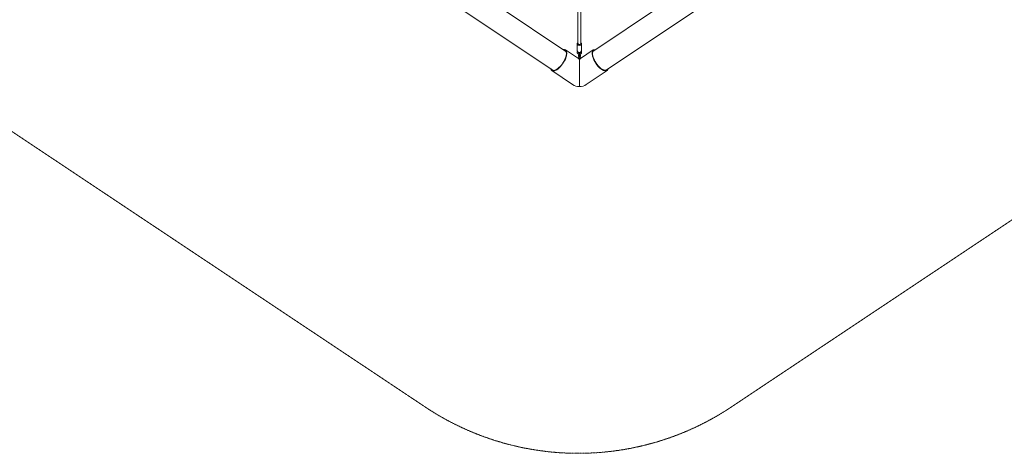
# Model space of a CAD drawing. Units: millimetres. Extents: x -4774 to 15817, y -12472 to 7227.
# Drawn here: x 7460 to 12809, y -3472 to -1116 of the extents above; entities that cross this region are included whole.
import ezdxf

# ---------------------------------------------------------------- set-up
doc = ezdxf.new("R2010")
doc.units = ezdxf.units.MM
doc.header["$MEASUREMENT"] = 0
doc.linetypes.add('DASHEDX2', pattern=[1.5, 1, -0.5])
doc.layers.add('PRO_Equipment', color=7, linetype='Continuous', lineweight=20)
doc.layers.add('PRO_Impact Area', color=6, linetype='DASHEDX2', lineweight=20)

msp = doc.modelspace()

# ---------------------------------------------------------------- linework, layer by layer
at = {"layer": 'PRO_Equipment'}
for p, q in [((7624.4, 431.3), (10358.4, -1391.4)), ((10643.2, -1391.4), (13377.3, 431.3)), ((10059.8, -1043.3), (10427.2, -1288.2)), ((10492.8, -1245.4), (10492.8, -1036.2)), ((10508.8, -1245.4), (10508.8, -1036.2)), ((10574.5, -1288.2), (10941.8, -1043.3)), ((10425.4, -1280.4), (10495.3, -1327)), ((10488.8, -1247.7), (10488.8, -1285.8)), ((10506.4, -1327), (10576.3, -1280.4)), ((10512.8, -1247.7), (10512.8, -1285.8)), ((10496.1, -1293), (10494.5, -1292.4)), ((10497.8, -1293.6), (10497.8, -1294.2)), ((10497.8, -1294.2), (10497.8, -1308.3)), ((10497.8, -1308.3), (10497.8, -1319.9)), ((10500.2, -1330.3), (10500.8, -1330.7)), ((10500.8, -1330.7), (10501.5, -1330.3)), ((10500.8, -1479.3), (10500.8, -1330.7)), ((10500.8, -1479.3), (10500.8, -1330.7)), ((10503.8, -1294.2), (10503.8, -1293.6)), ((10503.8, -1308.3), (10503.8, -1294.2)), ((10503.8, -1308.3), (10503.8, -1319.9)), ((10505.6, -1293), (10507.1, -1292.4)), ((10350.5, -1392.7), (10463.4, -1468)), ((10538.3, -1468), (10651.2, -1392.7))]:
    msp.add_line(p, q, dxfattribs=at)
for start, end in [(236.3099, 270), (236.3099, 270), (270, 303.6901), (270, 303.6901)]:
    msp.add_arc((10500.8, -1411.8), 67.5, start, end, dxfattribs=at)
at = {"layer": 'PRO_Equipment', "extrusion": (2.7457e-16, -3.31259e-17, -1)}
msp.add_ellipse((10387.9, -1336.6), major_axis=(37.4, 56.2), ratio=0.426469, start_param=0, end_param=3.548072, dxfattribs=at)
at = {"layer": 'PRO_Equipment', "extrusion": (2.87507e-16, -4.17506e-17, -1)}
msp.add_ellipse((10387.9, -1336.6), major_axis=(35.2, 52.8), ratio=0.426469, start_param=0, end_param=3.35938, dxfattribs=at)
at = {"layer": 'PRO_Equipment', "extrusion": (1.8416e-16, 4.34524e-17, -1)}
msp.add_ellipse((10387.9, -1336.6), major_axis=(37.4, 56.2), ratio=0.426469, start_param=-0.406479, end_param=0, dxfattribs=at)
at = {"layer": 'PRO_Equipment', "extrusion": (2.39999e-16, 3.64398e-19, -1)}
msp.add_ellipse((10387.9, -1336.6), major_axis=(35.2, 52.8), ratio=0.426469, start_param=-0.217787, end_param=0, dxfattribs=at)
at = {"layer": 'PRO_Equipment', "extrusion": (2.09021e-16, -1.79855e-17, -1)}
msp.add_ellipse((10500.8, -1247.7), major_axis=(-12, 0), ratio=0.647655, start_param=-1.570796, end_param=0.841069, dxfattribs=at)
at = {"layer": 'PRO_Equipment', "extrusion": (2.24881e-16, -5.62137e-30, -1)}
msp.add_ellipse((10500.8, -1245.4), major_axis=(-9, 0), ratio=0.647655, start_param=0, end_param=0.475882, dxfattribs=at)
at = {"layer": 'PRO_Equipment', "extrusion": (2.20653e-16, 4.1685e-18, -1)}
msp.add_ellipse((10500.8, -1245.4), major_axis=(9, 0), ratio=0.647655, start_param=-0.475882, end_param=3.141593, dxfattribs=at)
at = {"layer": 'PRO_Equipment', "extrusion": (2.24881e-16, -8.13157e-28, -1)}
msp.add_ellipse((10500.8, -1245.4), major_axis=(8, 0), ratio=0.647655, start_param=1.570796, end_param=3.141593, dxfattribs=at)
at = {"layer": 'PRO_Equipment', "extrusion": (2.24881e-16, -1.35411e-30, -1)}
msp.add_ellipse((10500.8, -1247.7), major_axis=(12, 0), ratio=0.647655, start_param=-0.841069, end_param=1.570796, dxfattribs=at)
at = {"layer": 'PRO_Equipment', "extrusion": (2.24881e-16, 6.44321e-30, -1)}
msp.add_ellipse((10500.8, -1245.4), major_axis=(8, 0), ratio=0.647655, start_param=0, end_param=1.570796, dxfattribs=at)
at = {"layer": 'PRO_Equipment'}
for centre, major_axis, ratio, start_param, end_param in [((10613.7, -1336.6), (-37.4, 56.2), 0.426469, -0.406479, 3.548072), ((10613.7, -1336.6), (-35.2, 52.8), 0.426469, -0.217787, 3.35938), ((10500.8, -1285.8), (-12, 0), 0.647655, 0, 1.570796), ((10500.8, -1288.1), (9, 0), 0.647655, -2.125581, -1.016012), ((10500.8, -1285.8), (12, 0), 0.647655, -1.570796, 0)]:
    msp.add_ellipse(centre, major_axis=major_axis, ratio=ratio, start_param=start_param, end_param=end_param, dxfattribs=at)
at = {"layer": 'PRO_Equipment', "extrusion": (2.24881e-16, 2.27347e-31, -1)}
msp.add_ellipse((10500.8, -1327), major_axis=(3, 0), ratio=0.761934, start_param=-1.570796, end_param=4.712389, dxfattribs=at)
at = {"layer": 'PRO_Equipment', "extrusion": (2.24881e-16, -4.58567e-29, -1)}
msp.add_ellipse((10500.8, -1294.2), major_axis=(-3, 0), ratio=0.761934, start_param=0, end_param=0.257252, dxfattribs=at)
at = {"layer": 'PRO_Equipment', "extrusion": (2.24881e-16, 1.48455e-28, -1)}
msp.add_ellipse((10500.8, -1294.2), major_axis=(-3, 0), ratio=0.761934, start_param=0, end_param=0.257252, dxfattribs=at)
at = {"layer": 'PRO_Equipment', "extrusion": (2.66717e-16, -1.16323e-17, -1)}
msp.add_ellipse((10500.8, -1323.1), major_axis=(-3, 0), ratio=0.761934, start_param=-2.125581, end_param=-1.016012, dxfattribs=at)
at = {"layer": 'PRO_Equipment', "extrusion": (2.33569e-16, -1.97994e-17, -1)}
msp.add_ellipse((10500.8, -1294.2), major_axis=(3, 0), ratio=0.761934, start_param=-0.257252, end_param=0, dxfattribs=at)
msp.add_ellipse((10500.8, -1294.2), major_axis=(3, 0), ratio=0.761934, start_param=-0.257252, end_param=0, dxfattribs=at)
at = {"layer": 'PRO_Equipment'}
for points, knots in [([(10497.8, -1303.7), (10496.8, -1303.5), (10495.9, -1303.2), (10494.1, -1302.4), (10493.2, -1301.8), (10491.7, -1300.6), (10491, -1299.9), (10489.9, -1298.4), (10489.5, -1297.6), (10489, -1295.9), (10488.8, -1295), (10488.8, -1293.3), (10489, -1292.4), (10489.4, -1291.1), (10489.6, -1290.5), (10489.9, -1290)], [26.260615, 26.260615, 26.260615, 26.260615, 29.323182, 29.323182, 32.458331, 32.458331, 35.57961, 35.57961, 38.65058, 38.65058, 41.579095, 41.579095, 44.507728, 44.507728, 46.474111, 46.474111, 46.474111, 46.474111]), ([(10495.2, -1292.9), (10495, -1293.3), (10494.9, -1293.7), (10494.8, -1294.4), (10494.9, -1294.8), (10495.2, -1295.5), (10495.3, -1295.7), (10495.8, -1296.3), (10496.3, -1296.7), (10497.1, -1297.2), (10497.5, -1297.3), (10497.8, -1297.5)], [0, 0, 0, 0, 2.298709, 2.298709, 4.944824, 4.944824, 6.306287, 6.306287, 8.488395, 8.488395, 9.782065, 9.782065, 9.782065, 9.782065]), ([(10497.8, -1316.7), (10497.6, -1316.5), (10497.3, -1316.4), (10496.6, -1315.9), (10496.1, -1315.4), (10495.4, -1314.4), (10495.1, -1313.9), (10494.8, -1312.8), (10494.8, -1312.2), (10494.9, -1311.2), (10495, -1310.6), (10495.4, -1309.7), (10495.7, -1309.2), (10496.5, -1308.4), (10496.9, -1308), (10497.4, -1307.7)], [8.437286, 8.437286, 8.437286, 8.437286, 8.58853, 8.58853, 8.929259, 8.929259, 9.223659, 9.223659, 9.486218, 9.486218, 9.742322, 9.742322, 10.015012, 10.015012, 10.320489, 10.320489, 10.320489, 10.320489]), ([(10497.4, -1320.7), (10496.8, -1321), (10496.3, -1321.4), (10495.6, -1322.4), (10495.3, -1322.9), (10494.9, -1324), (10494.8, -1324.6), (10494.8, -1325.7), (10494.9, -1326.2), (10495.3, -1327.2), (10495.6, -1327.7), (10496.3, -1328.5), (10496.7, -1328.9), (10497.7, -1329.6), (10498.2, -1329.8), (10499.4, -1330.2), (10500.1, -1330.3), (10501.4, -1330.3), (10502.1, -1330.2), (10503.4, -1329.9), (10504, -1329.6), (10505.1, -1328.8), (10505.5, -1328.4), (10506.2, -1327.4), (10506.5, -1326.8), (10506.8, -1325.7), (10506.9, -1325.2), (10506.8, -1324.1), (10506.6, -1323.6), (10506.2, -1322.6), (10505.9, -1322.2), (10505.2, -1321.3), (10504.7, -1321), (10504.3, -1320.7)], [2.245881, 2.245881, 2.245881, 2.245881, 2.593342, 2.593342, 2.895054, 2.895054, 3.161095, 3.161095, 3.416589, 3.416589, 3.685126, 3.685126, 3.986176, 3.986176, 4.327889, 4.327889, 4.697798, 4.697798, 5.076053, 5.076053, 5.446937, 5.446937, 5.787667, 5.787667, 6.082066, 6.082066, 6.344626, 6.344626, 6.600729, 6.600729, 6.873419, 6.873419, 7.178896, 7.178896, 7.178896, 7.178896]), ([(10497.4, -1307.7), (10497.5, -1307.7), (10497.6, -1307.6), (10497.7, -1307.4), (10497.8, -1307.3), (10497.8, -1307.1), (10497.8, -1307), (10497.8, -1307)], [0, 0, 0, 0, 1.306693, 1.306693, 2.134437, 2.134437, 2.972956, 2.972956, 2.972956, 2.972956]), ([(10497.4, -1320.7), (10497.5, -1320.6), (10497.6, -1320.5), (10497.7, -1320.3), (10497.8, -1320.2), (10497.8, -1320), (10497.8, -1320), (10497.8, -1319.9)], [0, 0, 0, 0, 1.306693, 1.306693, 2.134437, 2.134437, 2.972956, 2.972956, 2.972956, 2.972956]), ([(10511.7, -1290), (10512.2, -1290.8), (10512.5, -1291.6), (10512.8, -1293.1), (10512.8, -1293.6), (10512.8, -1295), (10512.7, -1295.9), (10512.2, -1297.5), (10511.8, -1298.3), (10510.8, -1299.8), (10510.1, -1300.5), (10508.7, -1301.7), (10507.9, -1302.2), (10506.1, -1303.1), (10505.1, -1303.4), (10504, -1303.7), (10503.9, -1303.7), (10503.8, -1303.7)], [0, 0, 0, 0, 3.019292, 3.019292, 4.894765, 4.894765, 7.827929, 7.827929, 10.754411, 10.754411, 13.739448, 13.739448, 16.802735, 16.802735, 19.919523, 19.919523, 20.216077, 20.216077, 20.216077, 20.216077]), ([(10503.8, -1297.5), (10504.3, -1297.3), (10504.7, -1297.1), (10505.5, -1296.5), (10505.9, -1296.2), (10506.4, -1295.6), (10506.6, -1295.3), (10506.8, -1294.6), (10506.8, -1294.3), (10506.8, -1293.6), (10506.7, -1293.3), (10506.5, -1292.9)], [16.063188, 16.063188, 16.063188, 16.063188, 17.726538, 17.726538, 19.555618, 19.555618, 21.447437, 21.447437, 23.683939, 23.683939, 25.850944, 25.850944, 25.850944, 25.850944]), ([(10503.8, -1307), (10503.8, -1307), (10503.8, -1307.1), (10503.9, -1307.4), (10504, -1307.5), (10504.2, -1307.7), (10504.2, -1307.7), (10504.3, -1307.7)], [0, 0, 0, 0, 0.964875, 0.964875, 2.253602, 2.253602, 2.973634, 2.973634, 2.973634, 2.973634]), ([(10504.3, -1307.7), (10504.8, -1308.1), (10505.3, -1308.5), (10506.1, -1309.5), (10506.4, -1310), (10506.8, -1311.1), (10506.8, -1311.6), (10506.8, -1312.7), (10506.7, -1313.2), (10506.3, -1314.2), (10506.1, -1314.7), (10505.4, -1315.6), (10505, -1316), (10504.3, -1316.4), (10504.1, -1316.5), (10503.8, -1316.7)], [5.387474, 5.387474, 5.387474, 5.387474, 5.734935, 5.734935, 6.036647, 6.036647, 6.302687, 6.302687, 6.558182, 6.558182, 6.826719, 6.826719, 7.127768, 7.127768, 7.270677, 7.270677, 7.270677, 7.270677]), ([(10503.8, -1319.9), (10503.8, -1320), (10503.8, -1320.1), (10503.9, -1320.3), (10504, -1320.5), (10504.2, -1320.6), (10504.2, -1320.7), (10504.3, -1320.7)], [0, 0, 0, 0, 0.964875, 0.964875, 2.253602, 2.253602, 2.973634, 2.973634, 2.973634, 2.973634])]:
    msp.add_open_spline(points, degree=3, knots=knots, dxfattribs=at)
for points in [[(10489.9, -1290), (10490, -1289.8), (10490.1, -1289.6), (10490.2, -1289.4)], [(10495.3, -1292.7), (10495.3, -1292.8), (10495.2, -1292.9), (10495.2, -1292.9)], [(10506.5, -1292.9), (10506.4, -1292.9), (10506.4, -1292.8), (10506.4, -1292.7)], [(10511.4, -1289.4), (10511.5, -1289.6), (10511.6, -1289.8), (10511.7, -1290)]]:
    msp.add_open_spline(points, degree=3, dxfattribs=at)
at = {"layer": 'PRO_Impact Area', "elevation": -85.4, "flags": 128}
msp.add_lwpolyline([(-4639.9, 5177), (-3035, 2397.3), (-3035, -60, 0.414214), (-1535, -1560), (7172.6, -1560), (9662.4, -3219.8, 0.302776), (11326.5, -3219.8), (15149.4, -671.2, 0.535184), (15149.4, 1825), (11331.5, 4370.3, 0.302776), (9667.4, 4370.3), (6826.7, 2476.4), (2762.3, 2476.4), (-632.8, 4436.6), (-1955.2, 6727, 0.414214), (-3321.3, 7093.1), (-4273.9, 6543.1, 0.414214), (-4639.9, 5177)], format="xyb", dxfattribs=at)

doc.saveas('drawing.dxf')
